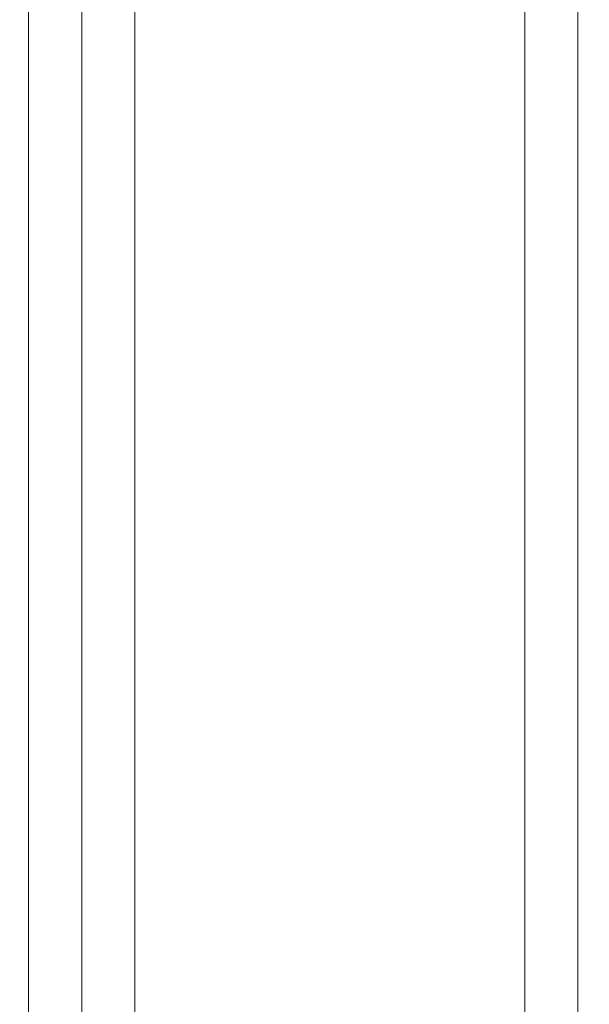
# Model space of a CAD drawing. Extents: x -239 to 414, y -91 to 242.
# Drawn here: x 48 to 50, y 51 to 54 of the extents above; entities that cross this region are included whole.
import ezdxf

# ---------------------------------------------------------------- set-up
doc = ezdxf.new("R2010")
doc.units = 0
doc.header["$LTSCALE"] = 10
doc.header["$MEASUREMENT"] = 0
doc.header["$PDMODE"] = 98
doc.layers.get('DEFPOINTS').update_dxf_attribs({"linetype": 'CONTINUOUS'})
doc.layers.add('DIM', color=1, linetype='CONTINUOUS')
doc.layers.add('RAIL_WD', color=10, linetype='CONTINUOUS')
doc.styles.get("Standard").update_dxf_attribs({"font": 'SIMPLEX.shx', "width": 0.85})
doc.dimstyles.get("Standard").update_dxf_attribs({"dimscale": 16, "dimtxt": 0.09375, "dimasz": 0.09375, "dimexe": 0.0625, "dimexo": 0.0625, "dimgap": 0.0625, "dimtad": 0, "dimtih": 1, "dimtoh": 1, "dimdec": 4, "dimzin": 4, "dimdsep": 46, "dimtxsty": 'Standard', "dimcen": 0.0625, "dimadec": 0, "dimazin": 0, "dimtfac": 1, "dimtdec": 4, "dimtofl": 0, "dimtmove": 0, "dimatfit": 3, "dimfxl": 1, "dimtolj": 1, "dimtzin": 0, "dimarcsym": 0})

# ---------------------------------------------------------------- blocks, each defined once
blk = doc.blocks.new('*D82')
at = {"layer": 'DEFPOINTS', "color": 0, "transparency": 16777216}
for p in [(63, 78.0738), (0.5, 52.75), (63, 47.5785)]:
    blk.add_point(p, dxfattribs=at)
at = {"layer": 'DIM', "color": 0, "lineweight": -2, "transparency": 16777216}
for p, q in [((0.5, 53.5), (0.5, 78.8238)), ((63, 48.3285), (63, 78.8238)), ((2.6563, 78.0738), (20.3959, 78.0738)), ((60.8438, 78.0738), (43.1041, 78.0738))]:
    blk.add_line(p, q, dxfattribs=at)
at = {"layer": 'DIM', "color": 0, "transparency": 16777216}
for points in [[(2.6563, 78.4332), (2.6563, 77.7144), (0.5, 78.0738)], [(60.8438, 78.4332), (60.8438, 77.7144), (63, 78.0738)]]:
    blk.add_solid(points, dxfattribs=at)
at = {"layer": 'DIM', "color": 0, "transparency": 16777216, "insert": (31.75, 78.0738), "char_height": 2.16, "attachment_point": 5}
blk.add_mtext('\\A1;(62 1/2") O.D.', dxfattribs=at)

msp = doc.modelspace()

# ---------------------------------------------------------------- linework, layer by layer
at = {"layer": 'RAIL_WD', "lineweight": 15}
for p, q in [((48.0625, 48.25), (48.0625, 56)), ((48.25, 48.25), (48.25, 56)), ((48.4375, 48.25), (48.4375, 56)), ((49.8125, 48.25), (49.8125, 56)), ((50, 48.25), (50, 56))]:
    msp.add_line(p, q, dxfattribs=at)

# ---------------------------------------------------------------- dimensions: what is measured, and where the dimension line sits
at = {"layer": 'DIM'}
dim = msp.add_linear_dim(base=(63, 78.07382), p1=(0.5, 52.75), p2=(63, 47.5785), text='(<>) O.D.', dimstyle='Standard', override={"dimscale": 12, "dimtxt": 0.18, "dimasz": 0.179688, "dimgap": 0.09375, "dimlunit": 5, "dimpost": '"', "dimfrac": 2}, dxfattribs=at)
dim.commit()
dim.dimension.update_dxf_attribs({"geometry": '*D82', "text_midpoint": (31.75, 78.07382), "dimtype": 160})

doc.saveas('drawing.dxf')
